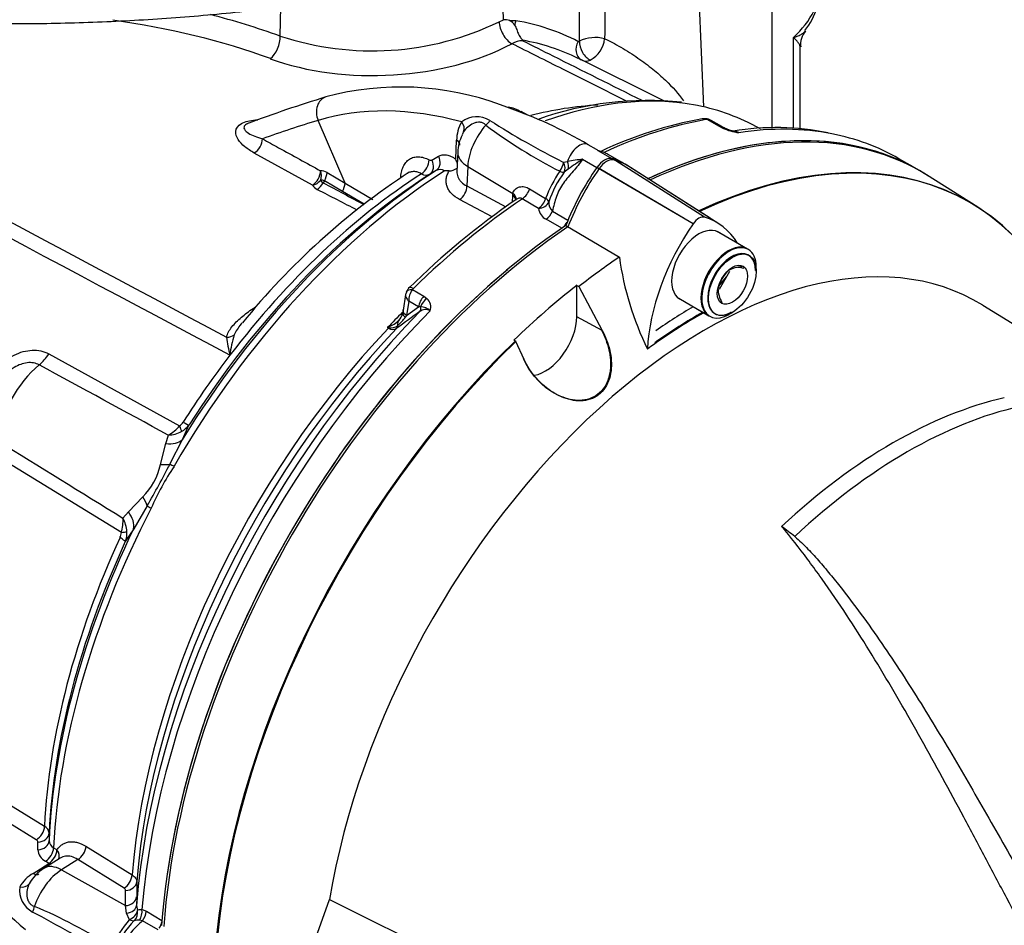
# Paper-space layout 'Sheet1' of a CAD drawing. Units: millimetres. Extents: x 0 to 594, y 0 to 420.
# Drawn here: x 412 to 426, y 349 to 361 of the extents above; entities that cross this region are included whole.
import ezdxf

# ---------------------------------------------------------------- set-up
doc = ezdxf.new("R2010")
doc.units = ezdxf.units.MM
for name, color, linetype in [('II0-20SHORT-STD', 7, 'Continuous'), ('II2-01-STD', 7, 'Continuous'), ('II2-04THW-STD', 7, 'Continuous'), ('PART4', 7, 'Continuous'), ('TSH-1', 7, 'Continuous')]:
    doc.layers.add(name, color=color, linetype=linetype)

# ---------------------------------------------------------------- blocks, each defined once
blk = doc.blocks.new('SE5')
at = {"layer": 'II0-20SHORT-STD', "color": 7, "linetype": 'Continuous'}
for p, q in [((421.553, 358.609), (420.357, 359.309)), ((421.917, 358.613), (420.776, 359.338)), ((422.443, 358.179), (422.019, 358.424)), ((422.042, 357.656), (422.147, 357.786)), ((420.032, 357.675), (420.063, 357.658)), ((421.477, 357.486), (421.901, 357.241))]:
    blk.add_line(p, q, dxfattribs=at)
blk.add_arc((422.256, 357.393), 0.53, 75.2529, 84.7945, dxfattribs=at)
for centre, major_axis, start_param, end_param in [((420.463, 351.62), (-4.416, -7.649), 3.116897, 3.829184), ((421.159, 351.219), (-4.399, -7.62), 2.60962, 3.830634), ((420.463, 359.207), (0.125, 0.216), 0.141897, 1.428899), ((419.581, 357.335), (-1.166, -2.02), 3.116897, 3.284618), ((421.354, 358.35), (-1.175, -2.035), 4.570492, 4.967733), ((420.463, 351.62), (-4.416, -7.649), 4.013951, 5.41087), ((422.172, 357.71), (0.271, 0.469), 0, 3.141593), ((422.219, 357.683), (-0.237, -0.411), 2.356194, 6.283185), ((421.748, 350.879), (3.998, 6.924), 0.797198, 0.890372), ((421.748, 350.879), (3.903, 6.76), 0.773106, 0.895821), ((422.219, 357.683), (-0.237, -0.411), 0, 0.785398), ((421.159, 351.219), (-4.399, -7.62), 4.251185, 5.412899)]:
    blk.add_ellipse(centre, major_axis=major_axis, ratio=0.57735, start_param=start_param, end_param=end_param, dxfattribs=at)
blk.add_open_spline([(420.39, 357.041), (420.437, 356.954), (420.472, 356.861), (420.517, 356.667), (420.525, 356.568), (420.502, 356.374), (420.469, 356.282), (420.356, 356.136), (420.276, 356.086), (420.101, 356.043), (420.008, 356.049), (419.828, 356.097), (419.744, 356.138), (419.507, 356.3), (419.378, 356.453), (419.294, 356.634)], degree=3, knots=[0, 0, 0, 0, 0.125, 0.125, 0.25, 0.25, 0.375, 0.375, 0.5, 0.5, 0.625, 0.625, 0.75, 0.75, 1, 1, 1, 1], dxfattribs=at)
at = {"layer": 'II2-01-STD', "color": 7, "linetype": 'Continuous'}
for p, q in [((422.791, 359.879), (422.791, 363.375)), ((421.829, 360.178), (421.71, 362.949)), ((419.015, 361.403), (418.993, 362.141)), ((415.878, 361.174), (415.888, 361.582)), ((418.953, 361.374), (419.015, 361.403)), ((419.101, 361.39), (419.189, 361.39)), ((423.088, 359.872), (423.088, 361.153)), ((423.184, 359.865), (423.184, 361.019)), ((421.276, 360.26), (420.064, 360.86)), ((419.06, 360.172), (418.974, 360.205)), ((419.355, 360.062), (419.264, 360.112)), ((416.788, 359.105), (416.411, 359.988)), ((422.039, 359.907), (421.878, 359.999)), ((422.083, 359.9), (421.932, 359.988)), ((422.625, 359.871), (422.453, 359.956)), ((422.091, 359.88), (422.039, 359.907)), ((418.344, 359.442), (418.356, 359.708)), ((418.372, 359.54), (418.36, 359.27)), ((420.32, 359.578), (420.205, 359.645)), ((420.34, 359.564), (420.535, 359.451)), ((416.33, 359.079), (415.513, 359.529)), ((418.008, 359.43), (418.101, 359.485)), ((419.86, 359.398), (419.916, 359.41)), ((420.127, 359.442), (420.327, 359.327)), ((420.672, 359.4), (420.484, 359.508)), ((424.77, 359.334), (424.57, 359.449)), ((418.069, 359.283), (417.976, 359.229)), ((418.513, 359.339), (418.501, 359.066)), ((418.513, 359.339), (419.148, 358.96)), ((419.924, 359.302), (419.869, 359.258)), ((416.751, 358.99), (416.498, 359.139)), ((416.536, 359.255), (416.788, 359.105)), ((417.059, 358.81), (416.751, 358.99)), ((416.788, 359.105), (417.181, 358.874)), ((418.501, 359.066), (419.047, 358.773)), ((419.381, 359.027), (419.607, 358.891)), ((418.854, 358.63), (418.398, 358.874)), ((419.139, 358.837), (419.145, 358.933)), ((419.145, 358.933), (419.148, 358.96)), ((419.506, 358.749), (419.279, 358.886)), ((419.702, 358.711), (419.921, 358.585)), ((419.833, 358.47), (419.614, 358.597)), ((417.736, 357.608), (417.897, 357.515)), ((417.64, 357.539), (417.605, 357.315)), ((417.897, 357.515), (417.94, 357.483)), ((417.684, 357.444), (417.654, 357.246)), ((417.654, 357.246), (417.82, 357.366)), ((417.82, 357.366), (417.684, 357.444)), ((417.849, 357.366), (417.82, 357.366)), ((417.654, 357.246), (417.635, 357.219)), ((417.4, 357.067), (417.386, 357.074)), ((412.625, 356.705), (414.465, 355.692)), ((415.171, 356.688), (415.17, 356.687)), ((415.172, 356.686), (415.17, 356.687)), ((415.172, 356.686), (415.171, 356.688)), ((415.171, 356.688), (415.172, 356.688)), ((415.172, 356.688), (415.172, 356.686)), ((414.596, 355.706), (414.502, 355.497)), ((414.27, 355.445), (414.306, 355.563)), ((414.195, 355.15), (414.27, 355.445)), ((414.502, 355.497), (414.329, 355.157)), ((413.646, 354.193), (411.853, 355.291)), ((413.744, 354.483), (413.946, 354.693)), ((414.009, 354.569), (413.819, 354.246)), ((413.668, 354.395), (413.744, 354.483)), ((413.819, 354.246), (413.701, 354.066)), ((411.417, 350.771), (412.566, 350.065)), ((412.451, 349.874), (411.302, 350.579)), ((412.631, 349.97), (412.63, 349.862)), ((412.472, 349.734), (412.472, 349.842)), ((412.694, 349.762), (412.742, 349.732)), ((413.149, 349.782), (413.798, 349.379)), ((412.787, 349.617), (412.559, 349.471)), ((413.034, 349.598), (412.803, 349.45)), ((413.683, 349.194), (413.034, 349.598)), ((412.406, 349.402), (412.626, 349.542)), ((412.626, 349.542), (412.578, 349.572)), ((412.803, 349.45), (413.703, 348.948)), ((413.703, 348.948), (413.704, 349.162)), ((413.862, 349.286), (413.861, 349.072)), ((413.861, 349.072), (413.859, 348.952)), ((413.72, 348.842), (413.703, 348.948)), ((413.859, 348.952), (413.873, 348.881)), ((413.936, 348.893), (413.997, 348.868)), ((413.758, 348.75), (413.72, 348.842)), ((413.997, 348.868), (414.216, 348.741)), ((413.942, 348.734), (413.901, 348.742)), ((414.161, 348.608), (413.942, 348.734))]:
    blk.add_line(p, q, dxfattribs=at)
for centre, radius, start, end in [((1009.029, 356.809), 588.609, 179.443003, 179.57882), ((1126.144, 360.973), 706.064, 179.882102, 179.989718), ((422.431, 361.888), 1.037, 321.9909, 3.1841), ((411.922, 350.076), 11.781, 70.3804, 75.3764), ((417.169, 365.063), 4.098, 251.6412, 295.804), ((419.018, 361.127), 0.276, 72.5325, 90.5664), ((419.048, 361.261), 0.14, 27.0992, 67.7901), ((423.467, 361.057), 0.279, 138.3817, 187.7642), ((419.281, 360.815), 0.291, 89.0767, 120.6765), ((418.791, 358.277), 2.879, 63.7507, 80.1265), ((419.16, 361.09), 0.127, 7.4113, 10.6776), ((420.07, 361.117), 0.0205, 246.3146, 300.4168), ((420.308, 360.629), 0.523, 75.8592, 115.8142), ((420.054, 361.175), 0.384, 298.0448, 354.1937), ((420.172, 360.956), 0.135, 245.206, 297.5182), ((417.572, 356.44), 4.017, 69.5775, 105.1868), ((422.065, 342.191), 18.955, 107.0102, 110.5179), ((421.034, 355.68), 4.587, 83.9646, 109.4146), ((417.065, 354.336), 6.168, 59.3928, 71.1237), ((419.008, 359.715), 0.465, 57.0986, 81.2857), ((420.601, 355.493), 4.717, 93.1442, 104.7645), ((418.873, 359.704), 0.517, 149.4566, 179.5438), ((418.64, 359.684), 0.354, 58.756, 126.8564), ((425.425, 370.408), 12.337, 237.6483, 243.1856), ((422.878, 354.208), 5.899, 100.4499, 115.0485), ((421.854, 359.801), 0.21, 88.5554, 102.4306), ((421.861, 359.9), 0.11, 50.8558, 91.0732), ((421.871, 359.922), 0.0779, 84.6388, 98.8369), ((418.829, 359.609), 0.433, 149.587, 156.4013), ((422.903, 365.389), 6.856, 232.8897, 243.1312), ((422.196, 360.067), 0.2, 236.2974, 248.1657), ((422.429, 360.636), 0.828, 245.949, 262.5684), ((422.387, 360.473), 0.649, 245.517, 258.4158), ((422.84, 356.265), 3.621, 78.2832, 99.4997), ((422.17, 359.466), 0.38, 66.5259, 76.9401), ((418.878, 359.533), 0.506, 150.9748, 179.1127), ((420.243, 359.448), 0.151, 50.3191, 59.3238), ((417.991, 359.466), 0.0392, 237.6006, 296.0977), ((417.971, 359.263), 0.414, 15.874, 25.5473), ((420.881, 353.771), 5.721, 97.5644, 99.7032), ((422.011, 356.48), 3.51, 122.4467, 126.4658), ((416.455, 359.13), 0.149, 57.0296, 93.6774), ((418.124, 359.177), 0.119, 57.491, 117.2707), ((418.175, 356.709), 2.569, 88.2649, 89.6973), ((418.236, 359.505), 0.229, 274.0048, 303.5704), ((421.552, 358.129), 2.089, 146.7737, 158.6), ((423.281, 350.717), 10.209, 123.2064, 141.0099), ((416.463, 359.083), 0.0657, 56.9917, 104.3822), ((416.508, 359.171), 0.0661, 200.8001, 246.4412), ((417.927, 359.335), 0.117, 237.3405, 294.8117), ((420.922, 358.444), 1.331, 142.2943, 162.6565), ((416.464, 359.159), 0.156, 210.7784, 245.1745), ((529.875, 572.851), 241.958, 242.05321, 242.20678), ((425.335, 349.897), 10.877, 124.3871, 134.6562), ((419.711, 358.78), 0.207, 188.5599, 242.1667), ((419.808, 358.827), 0.157, 174.7455, 227.5251), ((417.817, 357.508), 0.18, 131.6905, 158.703), ((417.929, 357.457), 0.245, 141.9714, 182.9989), ((417.782, 357.589), 0.0502, 133.468, 157.737), ((417.825, 357.361), 0.168, 342.978, 46.9293), ((417.374, 357.348), 0.234, 342.2877, 355.2189), ((417.921, 357.203), 0.126, 59.444, 129.6343), ((417.848, 357.167), 0.199, 46.5382, 89.7425), ((437.798, 329.412), 34.294, 125.5879, 126.2577), ((417.121, 357.592), 0.636, 309.8897, 324.0815), ((417.391, 357.322), 0.211, 316.3899, 347.8228), ((416.82, 358.117), 1.186, 298.4971, 299.4925), ((417.612, 358.459), 1.403, 260.733, 261.4788), ((417.46, 357.162), 0.112, 237.8399, 300.0769), ((417.233, 357.497), 0.447, 292.4144, 314.7028), ((417.429, 357.228), 0.159, 260.8044, 308.742), ((416.828, 357.128), 1.714, 186.3347, 194.8845), ((416.466, 356.559), 1.3, 161.5119, 174.3143), ((-423.172, -1180.504), 1749.534, 61.400376, 61.467995), ((414.011, 356.089), 0.603, 299.2897, 318.8355), ((414.346, 355.848), 0.196, 307.314, 328.9569), ((414.338, 355.892), 0.318, 298.9006, 324.1047), ((414.279, 356.029), 0.467, 273.3107, 297.2071), ((1385.581, 1928.515), 1849.991, 238.243421, 238.30746), ((413.323, 355.33), 0.89, 314.3791, 348.3607), ((401.659, 361.692), 14.257, 330.0247, 332.7152), ((417.525, 353.028), 3.774, 146.2662, 156.4736), ((413.091, 354.355), 0.579, 343.7551, 3.9762), ((413.259, 354.172), 0.466, 4.3155, 28.6529), ((413.447, 354.21), 0.2, 333.9147, 355.2218), ((413.386, 354.19), 0.339, 338.5272, 2.8315), ((412.513, 349.959), 0.118, 5.3119, 63.1179), ((412.433, 349.839), 0.0394, 4.0116, 62.8879), ((412.749, 349.868), 0.119, 182.7293, 242.509), ((414.974, 351.832), 4.187, 208.4992, 230.2862), ((412.668, 349.747), 0.197, 183.8911, 242.7979), ((412.891, 348.945), 0.623, 122.278, 150.1631), ((412.649, 348.975), 0.491, 119.636, 151.3636), ((412.713, 349.056), 0.414, 136.6, 151.1361), ((412.569, 349.168), 0.354, 173.1442, 241.2435), ((413.665, 349.159), 0.0395, 3.7132, 62.7357), ((409.759, 342.623), 6.855, 56.8687, 67.1104), ((406.674, 337.93), 12.337, 56.8144, 62.3517), ((415.355, 347.433), 2.07, 140.4921, 153.2599), ((414.795, 347.804), 1.345, 135.9716, 157.626), ((413.88, 348.421), 0.322, 86.2508, 99.1891)]:
    blk.add_arc(centre, radius, start, end, dxfattribs=at)
for centre, major_axis, ratio, start_param, end_param in [((421.141, 361.885), (-2.333, -0.06), 0.59366, 2.542367, 3.126408), ((411.396, 357.488), (7.336, 0.317), 0.546379, 0.91383, 1.252761), ((419.123, 361.275), (0.119, -0.22), 0.555171, 3.978309, 5.566524), ((419.336, 361.31), (-0.035, -0.205), 0.78644, 4.453914, 4.779195), ((416.298, 354.007), (3.794, 7.075), 0.597134, 0.007248, 0.197752), ((415.73, 361.065), (-0.087, -0.234), 0.512491, 0.689627, 2.233395), ((417.316, 362.078), (2.664, 0.115), 0.546379, 4.055423, 5.438316), ((420.209, 361.019), (0.096, 0.185), 0.802108, 1.560606, 3.082523), ((420.228, 361.021), (-0.092, 0.187), 0.614748, 0.858872, 2.511116), ((416.593, 360.078), (0.073, -0.239), 0.809356, 3.142093, 4.844525), ((418.498, 352.755), (-4.11, -7.118), 0.57735, 3.371062, 3.735903), ((419.904, 352.699), (-4.065, 7.04), 0.57735, 5.757493, 6.15084), ((418.498, 352.755), (-4.11, -7.118), 0.57735, 3.178659, 3.371062), ((439.593, 311.613), (-26.978, 46.728), 0.57735, -0.132345, -0.106238), ((418.308, 359.906), (0.138, -0.094), 0.760654, 0.141653, 1.171149), ((418.715, 360.018), (-0.115, -0.121), 0.633843, 1.367841, 1.885043), ((419.804, 352.001), (4.417, 7.65), 0.57735, 0.450044, 0.685343), ((421.83, 359.886), (0.022, -0.123), 0.735196, 2.590079, 3.141289), ((421.849, 359.886), (-0.01, -0.125), 0.411777, 2.743541, 3.139988), ((418.955, 359.568), (0.313, 0.542), 0.57735, 1.223611, 2.303835), ((420.434, 351.637), (-4.417, -7.65), 0.57735, 3.141593, 3.830759), ((422, 359.756), (-0.083, -0.144), 0.57735, 3.126822, 3.588993), ((422.052, 359.729), (-0.069, -0.152), 0.416649, 3.130018, 3.540002), ((420.154, 351.799), (-4.417, -7.65), 0.57735, 3.337196, 3.572521), ((415.506, 359.669), (0.08, 0.146), 0.624228, 3.916047, 5.444443), ((418.236, 359.648), (-0.167, 0.007), 0.548225, 3.142301, 3.936859), ((420.154, 351.799), (-4.417, -7.65), 0.57735, 3.141593, 3.337196), ((418.872, 359.518), (0.5, -0.022), 0.546343, 3.141328, 3.934382), ((420.08, 359.428), (-0.125, -0.217), 0.57735, 3.141593, 5.115054), ((417.85, 359.372), (0.078, 0.147), 0.619568, 3.960211, 5.425404), ((417.888, 359.37), (0.084, -0.144), 0.80389, 0.037153, 1.520826), ((417.982, 359.425), (0.084, -0.144), 0.803266, 0.036225, 1.521339), ((419.744, 359.359), (-0.08, -0.146), 0.588132, 1.293859, 2.136626), ((419.744, 359.359), (0.095, -0.137), 0.716799, 0.39374, 1.366035), ((419.807, 359.397), (0.08, -0.146), 0.630671, 0.57634, 1.317015), ((418.498, 352.755), (4.11, 7.118), 0.57735, 0.838771, 1.571309), ((418.382, 352.822), (4.073, 7.055), 0.57735, 0.839741, 1.524514), ((416.324, 359.218), (0.08, 0.146), 0.623795, 3.915614, 5.44346), ((416.324, 359.218), (-0.017, 0.166), 0.794817, 4.186446, 5.000362), ((419.744, 359.359), (0.138, -0.094), 0.268245, 5.343208, 6.001801), ((418.292, 352.874), (4.009, 6.944), 0.57735, 0.841094, 1.495372), ((418.177, 352.94), (3.973, 6.881), 0.57735, 0.841282, 1.349836), ((416.324, 359.218), (0.147, 0.079), 0.810126, 4.341258, 5.174238), ((416.74, 358.975), (0.252, 0.437), 0.57735, 1.530059, 1.595682), ((416.414, 359.195), (0.085, 0.143), 0.605783, 4.678489, 5.462744), ((416.392, 359.157), (-0.076, -0.148), 0.605817, 0.756942, 1.566587), ((416.368, 359.409), (8.814, -4.547), 0.033729, -1.549971, -1.486829), ((416.667, 359.045), (0.085, 0.143), 0.605731, 4.6838, 5.46236), ((418.381, 359.006), (0.079, 0.147), 0.614593, 4.003961, 5.425539), ((419.269, 359.015), (0.086, 0.143), 0.587521, 4.021762, 5.128793), ((419.804, 352.001), (4.417, 7.65), 0.57735, 0.869438, 1.120753), ((419.025, 358.874), (-0.166, 0.01), 0.556415, 3.140682, 3.942547), ((419.028, 358.901), (-0.165, 0.027), 0.617573, 3.132562, 4.002671), ((419.496, 358.879), (0.086, 0.143), 0.587499, 4.02246, 5.132262), ((419.496, 358.879), (0.157, -0.057), 0.373746, 0.289926, 0.921766), ((419.496, 358.879), (0.166, 0.019), 0.781113, 4.684564, 5.84458), ((419.602, 358.726), (0.083, 0.144), 0.57735, 4.023222, 4.935238), ((419.822, 358.599), (0.083, 0.144), 0.57735, 4.15423, 4.762921), ((420.434, 351.637), (4.417, 7.65), 0.57735, 1.005453, 2.174775), ((417.765, 357.528), (0.117, -0.045), 0.569173, 2.032485, 3.138205), ((417.777, 357.546), (0.0875, -0.0893), 0.35518, 2.23651, 3.141296), ((417.936, 357.409), (0.083, 0.144), 0.57735, 1.123396, 2.181662), ((417.979, 357.377), (0.115, 0.121), 0.636702, 1.26962, 2.195931), ((417.785, 357.361), (0.0485, -0.0677), 0.731532, 0.173755, 1.160729), ((420.029, 351.871), (-4.38, -7.586), 0.57735, 4.287945, 5.407793), ((420.154, 351.799), (4.417, 7.65), 0.57735, 1.139868, 2.26122), ((419.628, 352.103), (4.152, 7.191), 0.57735, 1.139601, 1.177229), ((417.761, 357.242), (0.163, -0.036), 0.41497, 3.154213, 3.927036), ((417.77, 357.29), (0.165, -0.025), 0.476986, 3.142195, 4.006417), ((419.642, 352.095), (-4.152, -7.192), 0.57735, 4.318742, 5.400505), ((419.758, 352.028), (4.189, 7.255), 0.57735, 1.173492, 2.25923), ((417.375, 357.119), (-0.037, -0.0747), 0.605268, 1.138518, 1.209852), ((417.462, 356.977), (-0.04, 0.162), 0.266649, 0.782054, 0.883093), ((417.459, 357.124), (0.0493, -0.0672), 0.730422, 0.18276, 0.809522), ((417.667, 357.064), (0.121, -0.115), 0.629706, 3.131212, 3.831553), ((415.118, 357.079), (0.163, -0.034), 0.829377, 4.923016, 5.655263), ((412.415, 356.856), (-0.201, -0.365), 0.618457, 0.984002, 1.4955), ((418.176, 352.941), (3.973, 6.881), 0.57735, 1.349842, 1.495372), ((412.648, 355.799), (0.527, 0.913), 0.57735, 0.996529, 2.227857), ((414.339, 355.783), (0.146, -0.203), 0.240333, 0.431216, 0.93909), ((414.389, 355.84), (0.211, -0.134), 0.061526, -0.901614, -0.168576), ((414.153, 355.715), (0.376, -0.179), 0.547642, 5.271739, 6.080435), ((414.011, 355.34), (0.396, -0.129), 0.359871, -0.975512, -0.531248), ((414.52, 355.047), (-0.217, 0.125), 0.000419, 0.492316, 0.902957), ((413.676, 354.726), (0.321, -0.265), 0.420991, 0.544946, 0.98921), ((414.208, 354.475), (-0.222, 0.115), 0.067105, 0.490718, 0.901358), ((418.498, 352.755), (-4.11, -7.118), 0.57735, 4.794669, 5.444414), ((413.445, 354.418), (0.354, -0.22), 0.602819, 0.207404, 1.0161), ((418.382, 352.822), (-4.073, -7.055), 0.57735, 4.841464, 5.443444), ((413.495, 354.238), (0.25, -0.014), 0.180691, -0.909341, -0.401467), ((418.176, 352.941), (-3.973, -6.881), 0.57735, 4.870607, 5.441905), ((418.292, 352.874), (-4.009, -6.944), 0.57735, 4.870607, 5.442091), ((413.475, 354.164), (0.227, -0.105), 0.128646, 0.163981, 0.897019), ((412.443, 350.008), (0.088, 0.142), 0.615766, 3.994996, 5.460289), ((412.464, 349.976), (0.167, 0), 0.80389, 4.76236, 6.246032), ((412.464, 349.867), (0.167, 0), 0.803266, 4.761846, 6.24696), ((412.571, 349.705), (0.088, 0.141), 0.613892, 3.998046, 5.464817), ((412.618, 349.675), (0.088, 0.141), 0.61364, 3.998427, 5.464996), ((412.618, 349.675), (-0.141, 0.088), 0.76421, 3.29477, 4.246836), ((413.026, 349.731), (0.088, 0.142), 0.614593, 3.999239, 5.420817), ((412.826, 348.953), (0.313, 0.542), 0.57735, 0.837758, 1.917981), ((412.828, 349.05), (0.269, -0.422), 0.546343, 2.348803, 3.141869), ((412.618, 349.675), (-0.09, 0.141), 0.548379, -3.936242, -3.711984), ((412.398, 349.535), (-0.09, 0.141), 0.548225, 2.346326, 3.14069), ((413.674, 349.328), (0.088, 0.142), 0.614587, 3.999232, 5.419693), ((412.21, 349.344), (0.15, -0.073), 0.760654, 5.112036, 6.141533), ((413.696, 349.295), (0.167, -0.001), 0.801866, 4.767202, 6.220206), ((413.694, 349.082), (0.167, -0.001), 0.801874, 4.766866, 6.222562), ((412.317, 348.936), (0.048, 0.16), 0.633843, 4.398142, 4.915344), ((413.693, 348.961), (0.167, -0.003), 0.725377, 4.888977, 6.232262), ((413.818, 348.838), (0.041, 0.162), 0.690893, 4.258568, 5.226502), ((413.718, 348.858), (0.147, 0.078), 0.689072, 4.620842, 5.810174), ((413.718, 348.858), (0.126, -0.11), 0.418278, 5.365003, 6.034364), ((413.718, 348.858), (-0.006, 0.167), 0.943312, 3.881117, 4.81539), ((413.879, 348.813), (0.083, 0.144), 0.57735, 4.48954, 5.401556), ((414.099, 348.686), (0.083, 0.144), 0.57735, 4.654479, 5.270548)]:
    blk.add_ellipse(centre, major_axis=major_axis, ratio=ratio, start_param=start_param, end_param=end_param, dxfattribs=at)
for points in [[(406.975, 361.292), (409.69, 359.841), (412.407, 358.39), (415.124, 356.939)], [(415.17, 356.687), (412.389, 358.168), (409.608, 359.649), (406.829, 361.131)], [(417.651, 357.572), (417.643, 357.553), (417.639, 357.541), (417.64, 357.539)]]:
    blk.add_open_spline(points, degree=3, dxfattribs=at)
for points, knots in [([(419.172, 361.324), (419.177, 361.316), (419.182, 361.307), (419.191, 361.286), (419.196, 361.275), (419.204, 361.253), (419.209, 361.241), (419.218, 361.219), (419.222, 361.208), (419.232, 361.187), (419.238, 361.177), (419.249, 361.159), (419.255, 361.15), (419.266, 361.136), (419.271, 361.129), (419.28, 361.119), (419.284, 361.116), (419.284, 361.114)], [0, 0, 0, 0, 0.125, 0.125, 0.25, 0.25, 0.375, 0.375, 0.5, 0.5, 0.625, 0.625, 0.75, 0.75, 0.875, 0.875, 1, 1, 1, 1]), ([(423.088, 361.153), (423.1, 361.157), (423.112, 361.16), (423.134, 361.168), (423.144, 361.172), (423.174, 361.184), (423.192, 361.193), (423.222, 361.212), (423.235, 361.223), (423.249, 361.239), (423.253, 361.243), (423.256, 361.248)], [0, 0, 0, 0, 0.0625, 0.0625, 0.125, 0.125, 0.25, 0.25, 0.375, 0.375, 0.4234829, 0.4234829, 0.4234829, 0.4234829]), ([(420.745, 360.259), (420.744, 360.259), (420.744, 360.259), (420.744, 360.259), (420.446, 360.409), (420.147, 360.558), (419.849, 360.707), (419.61, 360.827), (419.371, 360.946), (419.132, 361.066)], [0.0412653, 0.0412653, 0.0412653, 0.0412653, 0.0416212, 0.0416212, 0.0416212, 0.5738986, 0.5738986, 0.5738986, 1, 1, 1, 1]), ([(419.285, 361.107), (419.426, 361.036), (419.567, 360.965), (419.708, 360.895), (420.125, 360.686), (420.541, 360.478), (420.957, 360.27)], [0, 0, 0, 0, 0.2231298, 0.2231298, 0.2231298, 0.8816562, 0.8816562, 0.8816562, 0.8816562]), ([(420.436, 361.136), (420.503, 361.105), (420.583, 361.063), (420.746, 360.968), (420.828, 360.916), (420.978, 360.813), (421.048, 360.76), (421.178, 360.656), (421.236, 360.604), (421.392, 360.454), (421.475, 360.359), (421.543, 360.264)], [0, 0, 0, 0, 0.0625, 0.0625, 0.125, 0.125, 0.1875, 0.1875, 0.25, 0.25, 0.3691095, 0.3691095, 0.3691095, 0.3691095]), ([(423.184, 361.016), (423.184, 361.023), (423.183, 361.03), (423.176, 361.049), (423.17, 361.06), (423.153, 361.085), (423.143, 361.097), (423.124, 361.117), (423.118, 361.124), (423.107, 361.135), (423.103, 361.139), (423.096, 361.146), (423.092, 361.15), (423.088, 361.153)], [0.5306894, 0.5306894, 0.5306894, 0.5306894, 0.625, 0.625, 0.75, 0.75, 0.875, 0.875, 0.9375, 0.9375, 0.96875, 0.96875, 1, 1, 1, 1]), ([(415.513, 359.529), (415.464, 359.557), (415.42, 359.586), (415.344, 359.648), (415.311, 359.682), (415.265, 359.755), (415.25, 359.794), (415.258, 359.872), (415.283, 359.913), (415.384, 359.972), (415.456, 359.988), (415.54, 359.994), (415.551, 359.994), (415.563, 359.995)], [0, 0, 0, 0, 0.125, 0.125, 0.25, 0.25, 0.375, 0.375, 0.5, 0.5, 0.625, 0.625, 0.6450531, 0.6450531, 0.6450531, 0.6450531]), ([(418.767, 359.922), (418.755, 359.933), (418.743, 359.942), (418.716, 359.956), (418.701, 359.96), (418.671, 359.963), (418.655, 359.962), (418.624, 359.956), (418.608, 359.951), (418.564, 359.932), (418.537, 359.914), (418.49, 359.874), (418.47, 359.852), (418.455, 359.828)], [0, 0, 0, 0, 0.125, 0.125, 0.25, 0.25, 0.375, 0.375, 0.5, 0.5, 0.75, 0.75, 1, 1, 1, 1]), ([(421.931, 359.988), (421.925, 359.991), (421.918, 359.994), (421.901, 359.999), (421.89, 360), (421.878, 359.999)], [0.5815457, 0.5815457, 0.5815457, 0.5815457, 0.75, 0.75, 1, 1, 1, 1]), ([(415.431, 359.947), (415.421, 359.943), (415.411, 359.939), (415.382, 359.922), (415.372, 359.908), (415.366, 359.884), (415.369, 359.873), (415.385, 359.842), (415.407, 359.824), (415.485, 359.775), (415.552, 359.75), (415.628, 359.729)], [0.4738076, 0.4738076, 0.4738076, 0.4738076, 0.5, 0.5, 0.5625, 0.5625, 0.625, 0.625, 0.75, 0.75, 1, 1, 1, 1]), ([(422.251, 359.839), (422.253, 359.839), (422.255, 359.839), (422.266, 359.838), (422.276, 359.835), (422.297, 359.828), (422.309, 359.822), (422.322, 359.815)], [0.4393391, 0.4393391, 0.4393391, 0.4393391, 0.5, 0.5, 0.75, 0.75, 1, 1, 1, 1]), ([(415.628, 359.729), (415.704, 359.687), (415.78, 359.645), (415.856, 359.603), (416.052, 359.495), (416.249, 359.387), (416.445, 359.279)], [0, 0, 0, 0, 0.279171, 0.279171, 0.279171, 1, 1, 1, 1]), ([(420.482, 359.509), (420.481, 359.51), (420.48, 359.51), (420.466, 359.518), (420.453, 359.524), (420.412, 359.542), (420.381, 359.552), (420.34, 359.564)], [0.6120016, 0.6120016, 0.6120016, 0.6120016, 0.625, 0.625, 0.75, 0.75, 1, 1, 1, 1]), ([(417.571, 359.173), (417.572, 359.204), (417.576, 359.233), (417.588, 359.288), (417.596, 359.313), (417.611, 359.347), (417.617, 359.358), (417.63, 359.379), (417.637, 359.388), (417.659, 359.415), (417.675, 359.43), (417.712, 359.454), (417.732, 359.463), (417.774, 359.474), (417.797, 359.477), (417.832, 359.475), (417.844, 359.474), (417.869, 359.47), (417.881, 359.467), (417.919, 359.456), (417.944, 359.446), (417.97, 359.432)], [0, 0, 0, 0, 0.125, 0.125, 0.25, 0.25, 0.3125, 0.3125, 0.375, 0.375, 0.5, 0.5, 0.625, 0.625, 0.75, 0.75, 0.8125, 0.8125, 0.875, 0.875, 1, 1, 1, 1]), ([(418.101, 359.485), (418.118, 359.494), (418.135, 359.5), (418.173, 359.506), (418.194, 359.506), (418.236, 359.499), (418.257, 359.492), (418.301, 359.471), (418.323, 359.458), (418.344, 359.442)], [0, 0, 0, 0, 0.25, 0.25, 0.5, 0.5, 0.75, 0.75, 1, 1, 1, 1]), ([(420.127, 359.442), (420.086, 359.382), (420.04, 359.327), (419.97, 359.245), (419.947, 359.218), (419.901, 359.163), (419.878, 359.135), (419.837, 359.077), (419.817, 359.047), (419.784, 358.983), (419.77, 358.95), (419.746, 358.883), (419.736, 358.849), (419.719, 358.78), (419.71, 358.745), (419.702, 358.711)], [0, 0, 0, 0, 0.25, 0.25, 0.375, 0.375, 0.5, 0.5, 0.625, 0.625, 0.75, 0.75, 0.875, 0.875, 1, 1, 1, 1]), ([(417.863, 359.237), (417.845, 359.246), (417.827, 359.254), (417.791, 359.264), (417.773, 359.267), (417.739, 359.268), (417.723, 359.266), (417.692, 359.257), (417.678, 359.251), (417.664, 359.242)], [0, 0, 0, 0, 0.125, 0.125, 0.25, 0.25, 0.375, 0.375, 0.4970477, 0.4970477, 0.4970477, 0.4970477]), ([(418.398, 358.874), (418.354, 358.897), (418.317, 358.925), (418.272, 358.971), (418.259, 358.988), (418.238, 359.021), (418.229, 359.039), (418.216, 359.074), (418.212, 359.093), (418.208, 359.13), (418.208, 359.148), (418.213, 359.186), (418.218, 359.204), (418.232, 359.241), (418.241, 359.259), (418.252, 359.277)], [0, 0, 0, 0, 0.25, 0.25, 0.375, 0.375, 0.5, 0.5, 0.625, 0.625, 0.75, 0.75, 0.875, 0.875, 1, 1, 1, 1]), ([(418.36, 359.269), (418.359, 359.244), (418.364, 359.218), (418.378, 359.181), (418.385, 359.169), (418.401, 359.145), (418.41, 359.133), (418.443, 359.101), (418.469, 359.082), (418.501, 359.066)], [0.2635505, 0.2635505, 0.2635505, 0.2635505, 0.5, 0.5, 0.625, 0.625, 0.75, 0.75, 1, 1, 1, 1]), ([(419.148, 358.96), (419.15, 358.973), (419.155, 358.984), (419.166, 359.004), (419.173, 359.013), (419.19, 359.029), (419.199, 359.035), (419.219, 359.046), (419.23, 359.049), (419.252, 359.055), (419.264, 359.056), (419.287, 359.057), (419.299, 359.056), (419.335, 359.049), (419.358, 359.04), (419.381, 359.027)], [0, 0, 0, 0, 0.125, 0.125, 0.25, 0.25, 0.375, 0.375, 0.5, 0.5, 0.625, 0.625, 0.75, 0.75, 1, 1, 1, 1]), ([(419.279, 358.886), (419.274, 358.889), (419.268, 358.891), (419.255, 358.894), (419.248, 358.894), (419.227, 358.892), (419.213, 358.888), (419.198, 358.879), (419.194, 358.877), (419.191, 358.874)], [0, 0, 0, 0, 0.125, 0.125, 0.25, 0.25, 0.5, 0.5, 0.5677464, 0.5677464, 0.5677464, 0.5677464]), ([(417.64, 357.539), (417.639, 357.537), (417.639, 357.535), (417.639, 357.523), (417.64, 357.513), (417.647, 357.493), (417.652, 357.483), (417.663, 357.468), (417.666, 357.463), (417.675, 357.453), (417.679, 357.449), (417.684, 357.444)], [0.1855398, 0.1855398, 0.1855398, 0.1855398, 0.25, 0.25, 0.5, 0.5, 0.75, 0.75, 0.875, 0.875, 1, 1, 1, 1]), ([(415.124, 356.939), (415.129, 356.965), (415.139, 356.989), (415.165, 357.038), (415.181, 357.061), (415.218, 357.108), (415.239, 357.131), (415.283, 357.176), (415.307, 357.198), (415.382, 357.262), (415.437, 357.303), (415.509, 357.352), (415.523, 357.361), (415.536, 357.37)], [0, 0, 0, 0, 0.125, 0.125, 0.25, 0.25, 0.375, 0.375, 0.5, 0.5, 0.75, 0.75, 0.8056173, 0.8056173, 0.8056173, 0.8056173]), ([(415.342, 357.142), (415.337, 357.136), (415.332, 357.131), (415.307, 357.1), (415.289, 357.075), (415.256, 357.024), (415.243, 356.998), (415.233, 356.971)], [0.7205463, 0.7205463, 0.7205463, 0.7205463, 0.75, 0.75, 0.875, 0.875, 1, 1, 1, 1]), ([(411.853, 355.291), (411.786, 355.332), (411.731, 355.393), (411.649, 355.543), (411.624, 355.631), (411.597, 355.911), (411.644, 356.112), (411.786, 356.372), (411.845, 356.452), (411.982, 356.59), (412.059, 356.647), (412.223, 356.729), (412.31, 356.753), (412.477, 356.76), (412.557, 356.742), (412.625, 356.705)], [0, 0, 0, 0, 0.125, 0.125, 0.25, 0.25, 0.5, 0.5, 0.625, 0.625, 0.75, 0.75, 0.875, 0.875, 1, 1, 1, 1]), ([(412.492, 356.55), (412.443, 356.577), (412.384, 356.587), (412.262, 356.573), (412.2, 356.549), (412.026, 356.447), (411.928, 356.337), (411.792, 356.089), (411.752, 355.947), (411.757, 355.742), (411.77, 355.675), (411.823, 355.559), (411.861, 355.512), (411.909, 355.482)], [0, 0, 0, 0, 0.125, 0.125, 0.25, 0.25, 0.5, 0.5, 0.75, 0.75, 0.875, 0.875, 1, 1, 1, 1]), ([(412.742, 349.732), (412.752, 349.748), (412.764, 349.763), (412.789, 349.789), (412.803, 349.8), (412.832, 349.819), (412.848, 349.827), (412.881, 349.839), (412.899, 349.843), (412.934, 349.847), (412.953, 349.847), (412.991, 349.844), (413.01, 349.841), (413.069, 349.825), (413.109, 349.807), (413.149, 349.782)], [0, 0, 0, 0, 0.125, 0.125, 0.25, 0.25, 0.375, 0.375, 0.5, 0.5, 0.625, 0.625, 0.75, 0.75, 1, 1, 1, 1]), ([(413.034, 349.598), (413.004, 349.617), (412.975, 349.63), (412.93, 349.642), (412.916, 349.644), (412.887, 349.646), (412.873, 349.646), (412.834, 349.64), (412.809, 349.631), (412.788, 349.617)], [0, 0, 0, 0, 0.25, 0.25, 0.375, 0.375, 0.5, 0.5, 0.7364495, 0.7364495, 0.7364495, 0.7364495]), ([(413.798, 349.379), (413.808, 349.372), (413.817, 349.365), (413.833, 349.351), (413.84, 349.343), (413.851, 349.327), (413.855, 349.319), (413.861, 349.303), (413.862, 349.294), (413.862, 349.286)], [0, 0, 0, 0, 0.25, 0.25, 0.5, 0.5, 0.75, 0.75, 1, 1, 1, 1]), ([(412.351, 349.256), (412.338, 349.231), (412.329, 349.202), (412.318, 349.142), (412.316, 349.109), (412.322, 349.061), (412.325, 349.046), (412.335, 349.016), (412.342, 349.002), (412.36, 348.977), (412.371, 348.966), (412.396, 348.949), (412.41, 348.943), (412.426, 348.939)], [0, 0, 0, 0, 0.25, 0.25, 0.5, 0.5, 0.625, 0.625, 0.75, 0.75, 0.875, 0.875, 1, 1, 1, 1]), ([(413.873, 348.881), (413.88, 348.886), (413.888, 348.89), (413.908, 348.894), (413.921, 348.894), (413.936, 348.893)], [0, 0, 0, 0, 0.5, 0.5, 1, 1, 1, 1]), ([(413.942, 348.734), (413.916, 348.71), (413.89, 348.685), (413.839, 348.635), (413.814, 348.609), (413.767, 348.554), (413.746, 348.526), (413.708, 348.466), (413.692, 348.434), (413.662, 348.369), (413.65, 348.335), (413.625, 348.268), (413.613, 348.235), (413.577, 348.133), (413.553, 348.066), (413.522, 348.001)], [0, 0, 0, 0, 0.125, 0.125, 0.25, 0.25, 0.375, 0.375, 0.5, 0.5, 0.625, 0.625, 0.75, 0.75, 1, 1, 1, 1])]:
    blk.add_open_spline(points, degree=3, knots=knots, dxfattribs=at)
at = {"layer": 'II2-04THW-STD', "color": 7, "linetype": 'Continuous'}
blk.add_open_spline([(394.614, 369.068), (394.635, 369.02), (394.734, 368.795), (394.987, 368.357), (395.357, 367.796), (395.79, 367.244), (396.274, 366.709), (396.812, 366.19), (397.399, 365.69), (398.035, 365.211), (398.717, 364.753), (399.443, 364.32), (400.21, 363.911), (401.016, 363.529), (401.859, 363.175), (402.735, 362.849), (403.641, 362.553), (404.575, 362.287), (405.534, 362.053), (406.514, 361.852), (407.513, 361.683), (408.526, 361.547), (409.551, 361.446), (410.584, 361.379), (411.622, 361.346), (412.662, 361.347), (413.7, 361.383), (414.733, 361.454), (415.757, 361.558), (416.769, 361.697), (417.766, 361.868), (418.744, 362.073), (419.701, 362.31), (420.632, 362.578), (421.536, 362.877), (422.409, 363.205), (423.249, 363.562), (424.052, 363.947), (424.816, 364.358), (425.538, 364.793), (426.216, 365.253), (426.848, 365.734), (427.432, 366.237), (427.965, 366.758), (428.446, 367.297), (428.871, 367.848), (429.248, 368.422), (429.434, 368.776), (429.542, 368.984)], degree=3, knots=[0, 0, 0, 0, 0.004859, 0.026873, 0.048919, 0.070993, 0.09309, 0.115207, 0.137337, 0.159475, 0.181619, 0.203765, 0.225911, 0.248056, 0.270198, 0.292338, 0.314475, 0.336609, 0.358741, 0.38087, 0.402997, 0.425123, 0.447247, 0.46937, 0.491492, 0.513615, 0.535737, 0.55786, 0.579983, 0.602108, 0.624235, 0.646363, 0.668494, 0.690627, 0.712763, 0.734903, 0.757046, 0.779193, 0.801342, 0.823495, 0.84565, 0.867805, 0.889959, 0.912107, 0.934247, 0.956374, 0.978481, 1, 1, 1, 1], dxfattribs=at)
at = {"layer": 'PART4', "color": 7, "linetype": 'Continuous'}
for p, q in [((421.839, 358.626), (420.541, 359.45)), ((421.681, 358.534), (420.327, 359.327)), ((422.04, 358.535), (420.747, 359.357)), ((425.677, 358.767), (424.959, 359.223)), ((419.891, 358.51), (420.643, 358.065)), ((422.455, 358.172), (422.031, 358.417)), ((422.567, 357.87), (422.567, 357.924)), ((422.05, 357.617), (422.193, 357.868)), ((420.044, 357.668), (420.075, 357.651)), ((420.044, 357.227), (420.044, 357.668)), ((420.075, 357.651), (420.402, 357.035)), ((421.489, 357.479), (421.913, 357.234)), ((434.179, 352.153), (425.748, 357.387)), ((420.402, 357.035), (420.044, 357.227)), ((422.184, 357.261), (422.231, 357.288)), ((419.189, 356.878), (419.16, 356.897)), ((419.306, 356.627), (419.189, 356.878)), ((416.353, 348.43), (416.571, 349.032))]:
    blk.add_line(p, q, dxfattribs=at)
for centre, radius, start, end in [((424.853, 358.642), 4.249, 187.7948, 206.0967), ((422.381, 357.509), 0.421, 91.6046, 119.8392), ((422.592, 357.469), 0.584, 136.0531, 164.6734), ((422.437, 357.633), 0.409, 181.3591, 210.1031), ((419.653, 349.889), 5.475, 50.8793, 53.3299)]:
    blk.add_arc(centre, radius, start, end, dxfattribs=at)
for centre, major_axis, start_param, end_param in [((420.434, 351.637), (-4.417, -7.651), 3.116897, 3.829199), ((421.17, 351.212), (-4.399, -7.62), 2.609519, 3.830735), ((420.434, 359.224), (0.126, 0.218), 0.141897, 1.428899), ((419.551, 357.352), (-1.167, -2.022), 3.116897, 3.284617), ((421.325, 358.367), (-1.176, -2.037), 4.570492, 4.967285), ((421.76, 358.459), (0.093, 0.161), 0.141897, 1.428899), ((420.877, 356.587), (-1.135, -1.965), 2.832467, 3.284649), ((420.434, 351.637), (-4.417, -7.651), 4.01407, 5.410751), ((422.651, 357.601), (-1.143, -1.98), 4.570492, 5.44237), ((421.76, 357.948), (0.271, 0.469), 0, 3.141593), ((421.859, 350.815), (3.819, 6.615), -0.018518, 2.151083), ((422.184, 357.703), (0.271, 0.469), 0, 3.926991), ((422.184, 357.703), (0.271, 0.469), 5.497787, 6.283185), ((421.17, 351.212), (4.399, 7.62), 0.870334, 0.962465), ((421.141, 351.229), (4.4, 7.621), 0.962604, 1.109362), ((419.602, 356.972), (0.312, 0.541), 3.574874, 5.497787), ((421.76, 350.872), (3.903, 6.76), 0.773106, 0.916792), ((421.17, 351.212), (-4.399, -7.62), 4.251185, 5.412899), ((424.487, 349.297), (3.77, 6.53), 0.487649, 1.083147), ((424.689, 349.181), (3.764, 6.52), 0.484592, 1.087105)]:
    blk.add_ellipse(centre, major_axis=major_axis, ratio=0.57735, start_param=start_param, end_param=end_param, dxfattribs=at)
for major_axis in [(-0.237, -0.411), (0.15, 0.261)]:
    blk.add_ellipse((422.231, 357.676), major_axis=major_axis, ratio=0.57735, dxfattribs=at)
for points, knots in [([(420.402, 357.035), (420.448, 356.947), (420.484, 356.855), (420.529, 356.661), (420.537, 356.561), (420.514, 356.368), (420.481, 356.275), (420.368, 356.13), (420.288, 356.079), (420.113, 356.036), (420.02, 356.042), (419.84, 356.09), (419.756, 356.131), (419.519, 356.293), (419.39, 356.446), (419.306, 356.627)], [0, 0, 0, 0, 0.125, 0.125, 0.25, 0.25, 0.375, 0.375, 0.5, 0.5, 0.625, 0.625, 0.75, 0.75, 1, 1, 1, 1]), ([(428.026, 345.487), (427.562, 346.299), (427.125, 347.101), (426.495, 348.28), (426.289, 348.669), (425.984, 349.245), (425.883, 349.436), (425.682, 349.815), (425.582, 350.004), (425.282, 350.564), (425.083, 350.93), (424.682, 351.648), (424.48, 351.999), (424.065, 352.683), (423.852, 353.017), (423.573, 353.421), (423.516, 353.502), (423.403, 353.661), (423.345, 353.741), (423.17, 353.976), (423.05, 354.131), (422.923, 354.28)], [0, 0, 0, 0, 0.25, 0.25, 0.375, 0.375, 0.4375, 0.4375, 0.5, 0.5, 0.625, 0.625, 0.75, 0.75, 0.875, 0.875, 0.90625, 0.90625, 0.9375, 0.9375, 1, 1, 1, 1]), ([(423.107, 354.136), (423.141, 354.109), (423.172, 354.08), (423.233, 354.022), (423.263, 353.992), (423.35, 353.901), (423.406, 353.839), (423.516, 353.713), (423.569, 353.649), (423.675, 353.521), (423.727, 353.456), (423.881, 353.26), (423.98, 353.127), (424.176, 352.857), (424.271, 352.721), (424.459, 352.444), (424.552, 352.304), (424.735, 352.021), (424.825, 351.878), (425.093, 351.445), (425.269, 351.152), (425.618, 350.556), (425.791, 350.253), (426.139, 349.641), (426.313, 349.331), (426.841, 348.39), (427.2, 347.749), (427.573, 347.097)], [0, 0, 0, 0, 0.015625, 0.015625, 0.03125, 0.03125, 0.0625, 0.0625, 0.09375, 0.09375, 0.125, 0.125, 0.1875, 0.1875, 0.25, 0.25, 0.3125, 0.3125, 0.375, 0.375, 0.5, 0.5, 0.625, 0.625, 0.75, 0.75, 1, 1, 1, 1]), ([(416.571, 349.032), (418.462, 348.093), (420.354, 347.156), (422.728, 346.019), (423.203, 345.793), (424.155, 345.347), (424.632, 345.129), (425.585, 344.686), (426.061, 344.464), (426.654, 344.168), (426.773, 344.109), (426.948, 344.01), (427.007, 343.976), (427.12, 343.898), (427.178, 343.853), (427.24, 343.754), (427.256, 343.716), (427.277, 343.638), (427.283, 343.598), (427.294, 343.479), (427.295, 343.401), (427.295, 343.168), (427.289, 343.017), (427.285, 342.87)], [0, 0, 0, 0, 0.5, 0.5, 0.625, 0.625, 0.75, 0.75, 0.875, 0.875, 0.90625, 0.90625, 0.921875, 0.921875, 0.9375, 0.9375, 0.945312, 0.945312, 0.953125, 0.953125, 0.96875, 0.96875, 1, 1, 1, 1])]:
    blk.add_open_spline(points, degree=3, knots=knots, dxfattribs=at)

psp = doc.layouts.new('Sheet1')

# ---------------------------------------------------------------- block references
at = {"layer": 'TSH-1'}
psp.add_blockref('SE5', (0, 0), dxfattribs=at)

doc.saveas('drawing.dxf')
